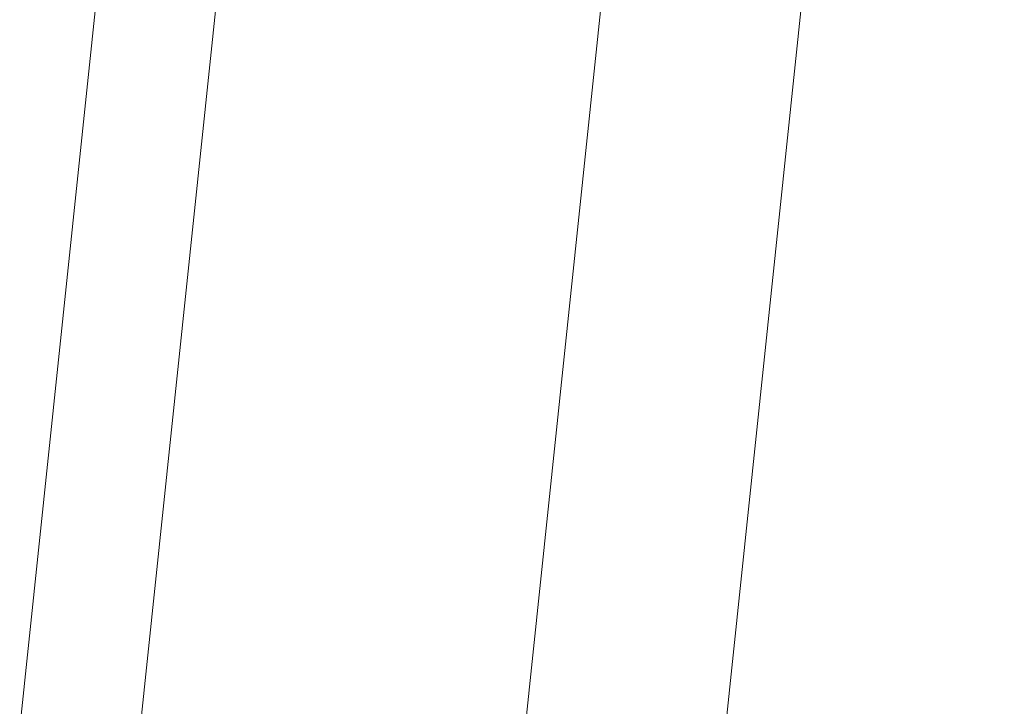
# Model space of a CAD drawing. Units: inches. Extents: x -19.9 to 49.2, y -9.4 to 17.2.
# Drawn here: x 1 to 1.2, y 8.6 to 8.7 of the extents above; entities that cross this region are included whole.
import ezdxf

# ---------------------------------------------------------------- set-up
doc = ezdxf.new("R2010")
doc.units = ezdxf.units.IN
doc.header["$MEASUREMENT"] = 0
doc.layers.add('1', color=7, linetype='Continuous', true_color=0xffffff)
doc.styles.add('Arial', font='arial.ttf')
doc.dimstyles.get("Standard").update_dxf_attribs({"dimtxt": 0.18, "dimasz": 0.18, "dimexe": 0.18, "dimexo": 0.0625, "dimgap": 0.09, "dimtad": 0, "dimtih": 1, "dimtoh": 1, "dimdec": 4, "dimzin": 0, "dimdsep": 46, "dimtxsty": 'Standard', "dimcen": 0.09, "dimadec": 0, "dimazin": 0, "dimtfac": 1, "dimtdec": 4, "dimtofl": 0, "dimtmove": 0, "dimatfit": 3, "dimfxl": 1, "dimtolj": 1, "dimtzin": 0, "dimarcsym": 0})

# ---------------------------------------------------------------- blocks, each defined once
blk = doc.blocks.new('_U4')
at = {"layer": '1', "color": 152, "linetype": 'Continuous', "lineweight": 13, "transparency": 16777216}
for p, q in [((2.24012, 10.28395), (0.5681, 10.28395)), ((2.25893, 6.88719), (0.5681, 6.88719))]:
    blk.add_line(p, q, dxfattribs=at)
at = {"layer": '1', "color": 27, "linetype": 'Continuous', "lineweight": 13, "transparency": 16777216}
for p, q in [((0.6931, 10.15895), (0.6931, 8.82883)), ((0.6931, 7.01219), (0.6931, 8.3423))]:
    blk.add_line(p, q, dxfattribs=at)
at = {"layer": '1', "color": 27, "linetype": 'Continuous', "lineweight": 70, "transparency": 16777216}
for points in [[(0.67227, 10.15895), (0.71393, 10.15895), (0.6931, 10.28395)], [(0.67227, 7.01219), (0.71393, 7.01219), (0.6931, 6.88719)]]:
    blk.add_solid(points, dxfattribs=at)
at = {"layer": 'Defpoints', "color": 0, "linetype": 'Continuous', "lineweight": 70, "transparency": 16777216}
for p in [(2.30262, 10.28395), (0.6931, 6.88719), (2.32143, 6.88719)]:
    blk.add_point(p, dxfattribs=at)
at = {"layer": '1', "color": 23, "linetype": 'Continuous', "lineweight": 15, "transparency": 16777216, "insert": (0.62924, 8.4048), "char_height": 0.125, "attachment_point": 1, "rotation": 90, "style": 'Arial'}
blk.add_mtext('\\A1;1553', dxfattribs=at)

msp = doc.modelspace()

# ---------------------------------------------------------------- linework, layer by layer
at = {"layer": '1', "color": 27, "linetype": 'Continuous', "lineweight": 15}
for p, q in [((0.936413, 8.357202), (1.017053, 9.124438)), ((1.002752, 8.746519), (0.961555, 8.35456)), ((1.043151, 8.356395), (1.083751, 8.742676)), ((1.085053, 8.351991), (1.125653, 8.738271))]:
    msp.add_line(p, q, dxfattribs=at)

# ---------------------------------------------------------------- dimensions: what is measured, and where the dimension line sits
at = {"layer": '1', "color": 23, "linetype": 'Continuous', "lineweight": 15}
dim = msp.add_linear_dim(base=(0.6931, 6.887187), p1=(2.302617, 10.28395), p2=(2.32143, 6.887187), angle=90, dimstyle='Standard', override={"dimtxt": 0.125, "dimasz": 0.125, "dimexe": 0.125, "dimexo": 0.0625, "dimgap": 0.0625, "dimtih": 0, "dimtoh": 0, "dimdec": 2, "dimlfac": 457.2, "dimzin": 8, "dimdsep": 46, "dimlunit": 2, "dimtxsty": 'Arial', "dimsah": 1, "dimse1": 0, "dimse2": 0, "dimsd1": 0, "dimsd2": 0, "dimclrd": 27, "dimclre": 152, "dimclrt": 23, "dimtol": 0, "dimtm": -0.1, "dimtfac": 1, "dimtdec": 2, "dimtofl": 1, "dimtmove": 0, "dimatfit": 2, "dimtzin": 8, "dimlwd": 13, "dimlwe": 13}, dxfattribs=at)
dim.commit()
dim.dimension.update_dxf_attribs({"geometry": '_U4', "text_midpoint": (0.6931, 8.585569), "dimtype": 160})

doc.saveas('drawing.dxf')
